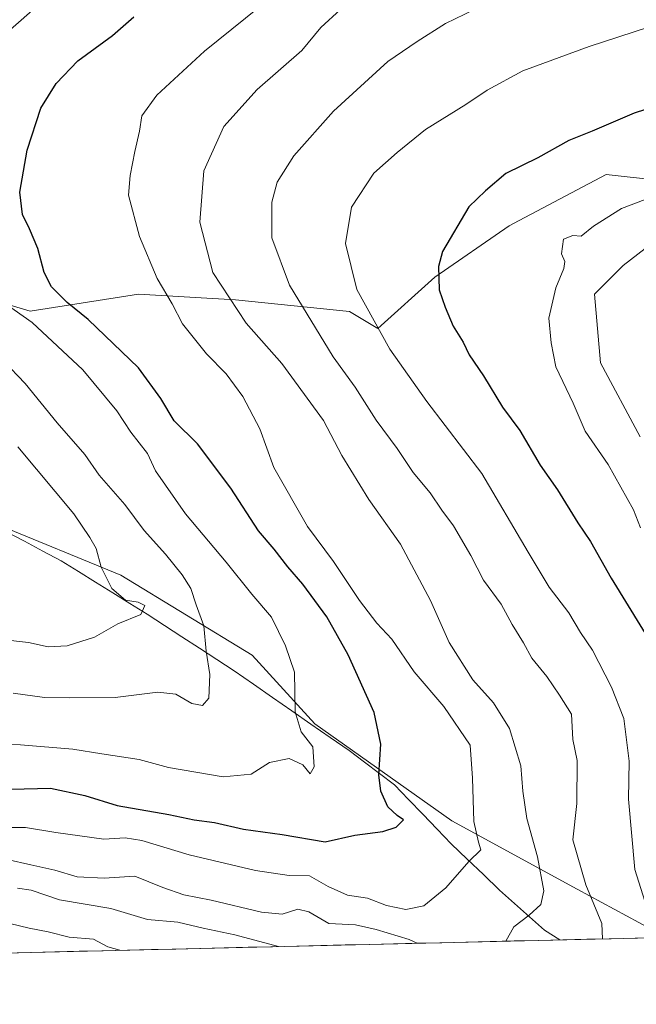
# Model space of a CAD drawing. Units: metres. Extents: x 661865 to 665328, y 4737272 to 4739666.
# Drawn here: x 663429 to 663556, y 4737297 to 4737501 of the extents above; entities that cross this region are included whole.
import ezdxf

# ---------------------------------------------------------------- set-up
doc = ezdxf.new("R2010")
doc.units = ezdxf.units.M
doc.header["$MEASUREMENT"] = 0
for name, color, linetype, lineweight in [('Arbolado forestal CxS', 92, 'Continuous', 0), ('Corriente natural lineal', 142, 'Continuous', 13), ('Curva de nivel maestra', 36, 'Continuous', 30), ('Curva de nivel normal', 36, 'Continuous', 0), ('Municipio CxS', 142, 'Continuous', 0)]:
    doc.layers.add(name, color=color, linetype=linetype, lineweight=lineweight)

# ---------------------------------------------------------------- blocks, each defined once
blk = doc.blocks.new('*U150')
at = {"layer": 'Arbolado forestal CxS', "color": 92, "linetype": 'Continuous', "lineweight": 0}
for points in [[(663557.02, 4737414.46, 934.02), (663548.78, 4737429.77, 933.19), (663547.6, 4737443.91, 932.41), (663553.49, 4737449.8, 933.41), (663564.08, 4737458.04, 933.3)], [(663560.55, 4737467.47, 930.33), (663549.95, 4737468.64, 929.28), (663530.84, 4737458.52, 928.14), (663529.94, 4737458.04, 928.07), (663514.63, 4737447.44, 925.75), (663502.86, 4737436.84, 920.31), (663496.97, 4737440.37, 918.47), (663473.42, 4737442.73, 910.5), (663453.41, 4737443.91, 903.47), (663431.04, 4737440.38, 895.27), (663407.49, 4737447.44, 891.05), (663386.3, 4737452.16, 885.65), (663363.93, 4737462.76, 879.03), (663355.69, 4737478.07, 877.29), (663356.86, 4737488.67, 877.16), (663368.64, 4737496.92, 879.95), (663383.94, 4737505.16, 883.44)], [(663277.9, 4737506.05, 833.94), (663267.3, 4737497.8, 831.22), (663262.59, 4737483.66, 842.84), (663254.35, 4737478.95, 844.07), (663254.35, 4737473.06, 845.28), (663262.59, 4737463.64, 847.58), (663282.61, 4737454.22, 852.19), (663295.56, 4737447.15, 855.38), (663302.62, 4737440.08, 857.18), (663313.22, 4737427.12, 860.52), (663333.24, 4737420.06, 863.56), (663354.43, 4737417.7, 868.21), (663390.93, 4737415.34, 875.29), (663407.41, 4737408.28, 877.31), (663423.89, 4737396.5, 879.83), (663449.79, 4737385.9, 885.74), (663476.87, 4737369.4, 893.03), (663489.82, 4737355.27, 896.8), (663518.08, 4737335.24, 904.09), (663543.98, 4737321.11, 914.42), (663559.29, 4737312.86, 919.71)], [(663571, 4737311.4, 924.89), (662980.02, 4737297.38, 699.29)]]:
    blk.add_polyline3d(points, dxfattribs=at)
blk = doc.blocks.new('*U174')
at = {"layer": 'Arbolado forestal CxS', "color": 92, "linetype": 'Continuous', "lineweight": 0}
for points in [[(663356.86, 4737488.67, 877.16), (663355.69, 4737478.07, 877.29), (663363.93, 4737462.76, 879.03), (663386.3, 4737452.16, 885.65), (663407.49, 4737447.44, 891.05), (663431.04, 4737440.38, 895.27), (663453.41, 4737443.91, 903.47), (663473.42, 4737442.73, 910.5), (663496.97, 4737440.37, 918.47), (663502.86, 4737436.84, 920.31), (663514.63, 4737447.44, 925.75), (663529.94, 4737458.04, 928.07), (663530.84, 4737458.52, 928.14), (663549.95, 4737468.64, 929.28), (663560.55, 4737467.47, 930.33)], [(663564.08, 4737458.04, 933.3), (663553.49, 4737449.8, 933.41), (663547.6, 4737443.91, 932.41), (663548.78, 4737429.77, 933.19), (663557.02, 4737414.46, 934.02)], [(663295.56, 4737447.15, 855.38), (663302.62, 4737440.08, 857.18), (663313.22, 4737427.12, 860.52), (663333.24, 4737420.06, 863.56), (663354.43, 4737417.7, 868.21), (663390.93, 4737415.34, 875.29), (663407.41, 4737408.28, 877.31), (663423.89, 4737396.5, 879.83), (663449.79, 4737385.9, 885.74), (663476.87, 4737369.4, 893.03), (663489.82, 4737355.27, 896.8), (663518.08, 4737335.24, 904.09), (663543.98, 4737321.11, 914.42), (663559.29, 4737312.86, 919.71), (663571, 4737311.4, 924.89)]]:
    blk.add_polyline3d(points, dxfattribs=at)
blk = doc.blocks.new('*U185')
at = {"layer": 'Arbolado forestal CxS', "color": 92, "linetype": 'Continuous', "lineweight": 0}
for points in [[(663356.86, 4737488.67, 877.16), (663355.69, 4737478.07, 877.29), (663363.93, 4737462.76, 879.03), (663386.3, 4737452.16, 885.65), (663407.49, 4737447.44, 891.05), (663431.04, 4737440.38, 895.27), (663453.41, 4737443.91, 903.47), (663473.42, 4737442.73, 910.5), (663496.97, 4737440.37, 918.47), (663502.86, 4737436.84, 920.31), (663514.63, 4737447.44, 925.75), (663529.94, 4737458.04, 928.07), (663530.84, 4737458.52, 928.14), (663549.95, 4737468.64, 929.28), (663560.55, 4737467.47, 930.33)], [(663564.08, 4737458.04, 933.3), (663553.49, 4737449.8, 933.41), (663547.6, 4737443.91, 932.41), (663548.78, 4737429.77, 933.19), (663557.02, 4737414.46, 934.02)], [(663295.56, 4737447.15, 855.38), (663302.62, 4737440.08, 857.18), (663313.22, 4737427.12, 860.52), (663333.24, 4737420.06, 863.56), (663354.43, 4737417.7, 868.21), (663390.93, 4737415.34, 875.29), (663407.41, 4737408.28, 877.31), (663423.89, 4737396.5, 879.83), (663449.79, 4737385.9, 885.74), (663476.87, 4737369.4, 893.03), (663489.82, 4737355.27, 896.8), (663518.08, 4737335.24, 904.09), (663543.98, 4737321.11, 914.42), (663559.29, 4737312.86, 919.71), (663571, 4737311.4, 924.89)]]:
    blk.add_polyline3d(points, dxfattribs=at)
blk = doc.blocks.new('*U220')
at = {"layer": 'Curva de nivel normal', "color": 36, "linetype": 'Continuous', "lineweight": 0}
for points in [[(663549.23, 4737310.88, 915), (663549.06, 4737314.07, 915), (663545.77, 4737322.05, 915), (663543.11, 4737331.32, 915), (663543.89, 4737338.81, 915), (663543.96, 4737347.72, 915), (663543.13, 4737352.03, 915), (663542.82, 4737357.28, 915), (663540.34, 4737361.17, 915), (663537.73, 4737365.02, 915), (663534.63, 4737368.83, 915), (663532.93, 4737371.94, 915), (663530.6, 4737375.72, 915), (663528.3, 4737379.94, 915), (663524.62, 4737384.9, 915), (663522.04, 4737390, 915), (663518.48, 4737396.09, 915), (663516.06, 4737399.34, 915), (663513.65, 4737402.94, 915), (663510.14, 4737407.09, 915), (663506.8, 4737412.08, 915), (663502.48, 4737417.92, 915), (663498.16, 4737424.74, 915), (663493.62, 4737431.02, 915), (663484.6, 4737445.75, 915), (663480.98, 4737455.56, 915), (663480.95, 4737462.89, 915), (663482.08, 4737467.05, 915), (663485.49, 4737472.45, 915), (663493.69, 4737481.67, 915), (663504.91, 4737491.96, 915), (663510.98, 4737496.06, 915), (663516.84, 4737499.75, 915), (663524.78, 4737503.61, 915)], [(663428.44, 4737321.38, 915), (663431.26, 4737320.92, 915), (663437.08, 4737318.93, 915), (663447.68, 4737317.17, 915), (663455.28, 4737314.86, 915), (663461.55, 4737314.35, 915), (663466.75, 4737313.08, 915), (663473.32, 4737311.74, 915), (663482.35, 4737309.29, 915)]]:
    blk.add_polyline3d(points, dxfattribs=at)
blk = doc.blocks.new('*U222')
at = {"layer": 'Curva de nivel normal', "color": 36, "linetype": 'Continuous', "lineweight": 0}
for points in [[(663529.26, 4737310.41, 910), (663530.89, 4737313.39, 910), (663534.11, 4737315.79, 910), (663536.47, 4737318, 910), (663537.11, 4737320.79, 910), (663535.77, 4737327.81, 910), (663533.62, 4737335.72, 910), (663532.76, 4737341.36, 910), (663532.39, 4737346.58, 910), (663530.03, 4737354.28, 910), (663526.7, 4737359.59, 910), (663522.47, 4737364.32, 910), (663517.57, 4737372.04, 910), (663513.72, 4737380.73, 910), (663507.5, 4737392.35, 910), (663501, 4737401.52, 910), (663495.4, 4737410.63, 910), (663491.6, 4737417.87, 910), (663483, 4737429.61, 910), (663475.67, 4737437.95, 910), (663468.77, 4737448.38, 910), (663466.06, 4737458.75, 910), (663466.93, 4737469.38, 910), (663471.07, 4737478.54, 910), (663477.94, 4737486.15, 910), (663487.14, 4737494.17, 910), (663491.1, 4737498.93, 910), (663495.1, 4737502.65, 910)], [(663426.27, 4737327.27, 910), (663431.16, 4737326.13, 910), (663436.13, 4737325.08, 910), (663440.76, 4737323.71, 910), (663446.32, 4737323.43, 910), (663452.67, 4737323.83, 910), (663458.44, 4737321.5, 910), (663462.77, 4737319.96, 910), (663468.45, 4737318.89, 910), (663478.81, 4737316.38, 910), (663483.1, 4737315.99, 910), (663486.33, 4737317.04, 910), (663488.6, 4737316.49, 910), (663492.7, 4737314.05, 910), (663498.21, 4737313.75, 910), (663502.51, 4737312.83, 910), (663509.28, 4737310.72, 910), (663510.94, 4737309.97, 910)]]:
    blk.add_polyline3d(points, dxfattribs=at)
blk = doc.blocks.new('*U223')
at = {"layer": 'Curva de nivel normal', "color": 36, "linetype": 'Continuous', "lineweight": 0}
for points in [[(663558.74, 4737498.98, 920), (663546.44, 4737495.04, 920), (663532.8, 4737489.98, 920), (663525.39, 4737486.04, 920), (663521.01, 4737483.04, 920), (663512.71, 4737477.9, 920), (663506.84, 4737473.12, 920), (663502.04, 4737468.9, 920), (663497.42, 4737461.87, 920), (663496.16, 4737454.34, 920), (663498.52, 4737444.87, 920), (663505.33, 4737432.56, 920), (663512.98, 4737421.78, 920), (663524.32, 4737406.94, 920), (663533.89, 4737390.66, 920), (663538.24, 4737383.48, 920), (663542.26, 4737378.13, 920), (663544.68, 4737374.07, 920), (663547.17, 4737370.48, 920), (663551.09, 4737362.84, 920), (663553.6, 4737356.36, 920), (663554.72, 4737347.58, 920), (663554.62, 4737339.72, 920), (663555.88, 4737325.22, 920), (663559.22, 4737314.72, 920)], [(663449.58, 4737308.52, 920), (663447.07, 4737309.25, 920), (663444.1, 4737310.83, 920), (663439.1, 4737311.26, 920), (663434.77, 4737312.36, 920), (663430.87, 4737313.12, 920), (663426.88, 4737314.04, 920)]]:
    blk.add_polyline3d(points, dxfattribs=at)
blk = doc.blocks.new('*U236')
at = {"layer": 'Curva de nivel normal', "color": 36, "linetype": 'Continuous', "lineweight": 0}
blk.add_polyline3d([(663558.0116, 4737463.4694, 930), (663553.12, 4737461.57, 930), (663547.35, 4737457.98, 930), (663544.85, 4737455.89, 930), (663543.12, 4737456.04, 930), (663541.14, 4737455.28, 930), (663540.75, 4737452.23, 930), (663541.44, 4737450.63, 930), (663541.22, 4737449.19, 930), (663539.56, 4737445.19, 930), (663538.16, 4737438.98, 930), (663538.6, 4737433.88, 930), (663539.61, 4737428.89, 930), (663543.16, 4737421.44, 930), (663545.61, 4737415.67, 930), (663550.36, 4737408.74, 930), (663555.59, 4737399.39, 930), (663557.04, 4737395.67, 930)], dxfattribs=at)
blk = doc.blocks.new('*U248')
at = {"layer": 'Curva de nivel normal', "color": 36, "linetype": 'Continuous', "lineweight": 0}
for points in [[(663433.1, 4737503.93, 895), (663426.44, 4737498.04, 895)], [(663423.97, 4737443.31, 895), (663431.44, 4737438.1, 895), (663441.96, 4737428.27, 895), (663448.94, 4737419.82, 895), (663451.82, 4737415.42, 895), (663455.26, 4737411.03, 895), (663456.96, 4737407.48, 895), (663463.1, 4737398.62, 895), (663471.52, 4737388.63, 895), (663476.82, 4737382.03, 895), (663480.87, 4737377.24, 895), (663483.8, 4737371.35, 895), (663485.62, 4737365.91, 895), (663485.78, 4737357.73, 895), (663486.98, 4737353.6, 895), (663489.39, 4737350.49, 895), (663489.71, 4737346.41, 895), (663488.84, 4737344.92, 895), (663487.37, 4737346.78, 895), (663484.53, 4737348.08, 895), (663480.44, 4737347.29, 895), (663476.69, 4737344.84, 895), (663470.91, 4737344.3, 895), (663459.58, 4737346.25, 895), (663453.56, 4737347.93, 895), (663445.82, 4737349.04, 895), (663439.86, 4737350.04, 895), (663429.06, 4737350.93, 895), (663415, 4737351.38, 895)]]:
    blk.add_polyline3d(points, dxfattribs=at)
blk = doc.blocks.new('*U250')
at = {"layer": 'Curva de nivel normal', "color": 36, "linetype": 'Continuous', "lineweight": 0}
blk.add_polyline3d([(663478.36, 4737503.12, 905), (663467.03, 4737494.04, 905), (663457.19, 4737484.96, 905), (663454.11, 4737480.72, 905), (663453.62, 4737477.55, 905), (663452.64, 4737473.38, 905), (663451.73, 4737468.37, 905), (663451.36, 4737464.36, 905), (663453.63, 4737455.81, 905), (663457.28, 4737447.12, 905), (663460.34, 4737441.95, 905), (663462.51, 4737437.78, 905), (663467.47, 4737431.6, 905), (663471.51, 4737427.49, 905), (663474.94, 4737422.78, 905), (663478.44, 4737416.1, 905), (663481.36, 4737408.14, 905), (663488.33, 4737395.97, 905), (663493.68, 4737388.78, 905), (663499.04, 4737380.71, 905), (663502.65, 4737376.01, 905), (663505.7, 4737372.71, 905), (663510.37, 4737365.98, 905), (663516.43, 4737358.82, 905), (663521.88, 4737350.84, 905), (663522.36, 4737344.01, 905), (663522.67, 4737335.08, 905), (663523.61, 4737330.87, 905), (663524.12, 4737329.28, 905), (663521.65, 4737326.86, 905), (663516.88, 4737321.43, 905), (663512.34, 4737317.68, 905), (663508.62, 4737316.94, 905), (663504.61, 4737317.75, 905), (663500.67, 4737319.29, 905), (663496.59, 4737319.88, 905), (663492.58, 4737321.67, 905), (663488.73, 4737323.9, 905), (663484.55, 4737323.97, 905), (663477.61, 4737324.98, 905), (663463.9, 4737328.19, 905), (663454.1, 4737331.21, 905), (663450.65, 4737331.71, 905), (663446.29, 4737331.46, 905), (663436.32, 4737332.82, 905), (663430.06, 4737333.88, 905), (663423.27, 4737333.83, 905)], dxfattribs=at)
blk = doc.blocks.new('*U275')
at = {"layer": 'Curva de nivel maestra', "color": 36, "linetype": 'Continuous', "lineweight": 30}
blk.add_polyline3d([(663573.43, 4737487, 925), (663555.76, 4737481.3, 925), (663547.09, 4737477.58, 925), (663542.29, 4737475.6, 925), (663535.88, 4737472.03, 925), (663529.29, 4737468.82, 925), (663525.06, 4737465.21, 925), (663521.61, 4737461.95, 925), (663516.16, 4737452.75, 925), (663515.39, 4737449.6, 925), (663515.5, 4737444.8, 925), (663516.74, 4737441.26, 925), (663518.38, 4737437.33, 925), (663520.44, 4737433.98, 925), (663521.68, 4737431.38, 925), (663524.64, 4737427.06, 925), (663528.56, 4737420.61, 925), (663532.13, 4737415.76, 925), (663536.33, 4737408.61, 925), (663539.93, 4737403.55, 925), (663544.12, 4737396.73, 925), (663546.72, 4737392.91, 925), (663551.03, 4737385.3, 925), (663560.44, 4737369.98, 925)], dxfattribs=at)
blk = doc.blocks.new('*U284')
at = {"layer": 'Curva de nivel maestra', "color": 36, "linetype": 'Continuous', "lineweight": 30}
blk.add_polyline3d([(663427.16, 4737341.78, 900), (663435.22, 4737341.96, 900), (663442.33, 4737340.44, 900), (663448.99, 4737338.4, 900), (663459.67, 4737336.54, 900), (663464.88, 4737335.42, 900), (663469.1, 4737334.88, 900), (663475.1, 4737333.53, 900), (663483.1, 4737332.44, 900), (663491.93, 4737330.93, 900), (663498.06, 4737332.27, 900), (663503.88, 4737333.02, 900), (663506.61, 4737333.92, 900), (663508.14, 4737335.47, 900), (663506.8, 4737336.37, 900), (663504.92, 4737338.13, 900), (663503.44, 4737341.39, 900), (663503.06, 4737344.72, 900), (663503.48, 4737351.05, 900), (663502.09, 4737357.62, 900), (663496.74, 4737369.5, 900), (663492.33, 4737377.32, 900), (663487.36, 4737384.08, 900), (663484.23, 4737387.63, 900), (663481.46, 4737391.3, 900), (663478.21, 4737395.06, 900), (663472.51, 4737403.9, 900), (663465.62, 4737413.02, 900), (663460.78, 4737417.79, 900), (663458.02, 4737422.42, 900), (663453.43, 4737428.71, 900), (663443.01, 4737438.69, 900), (663438.72, 4737442.2, 900), (663435.45, 4737445.42, 900), (663433.91, 4737448.37, 900), (663432.62, 4737453.34, 900), (663430.94, 4737457.37, 900), (663429.46, 4737460.36, 900), (663428.92, 4737464.98, 900), (663430.42, 4737473.65, 900), (663433.24, 4737482.32, 900), (663436.4, 4737487.38, 900), (663440.9, 4737492.04, 900), (663448.06, 4737497.3, 900), (663452.46, 4737501.12, 900)], dxfattribs=at)

msp = doc.modelspace()

# ---------------------------------------------------------------- linework, layer by layer
at = {"layer": 'Arbolado forestal CxS', "color": 92, "linetype": 'Continuous', "lineweight": 0}
for points in [[(663407.49, 4737447.44, 891.05), (663431.04, 4737440.38, 895.27), (663453.41, 4737443.91, 903.47), (663473.42, 4737442.73, 910.5), (663496.97, 4737440.37, 918.47), (663502.86, 4737436.84, 920.31), (663514.63, 4737447.44, 925.75), (663529.94, 4737458.04, 928.07), (663530.84, 4737458.52, 928.14), (663549.95, 4737468.64, 929.28), (663560.55, 4737467.47, 930.33)], [(663564.08, 4737458.04, 933.3), (663553.49, 4737449.8, 933.41), (663547.6, 4737443.91, 932.41), (663548.78, 4737429.77, 933.19), (663557.02, 4737414.46, 934.02)], [(663559.29, 4737312.86, 919.71), (663543.98, 4737321.11, 914.42), (663518.08, 4737335.24, 904.09), (663489.82, 4737355.27, 896.8), (663476.87, 4737369.4, 893.03), (663449.79, 4737385.9, 885.74), (663423.89, 4737396.5, 879.83)], [(663571, 4737311.4, 924.89), (662980.02, 4737297.38, 699.29)]]:
    msp.add_polyline3d(points, dxfattribs=at)
at = {"layer": 'Corriente natural lineal', "color": 142, "linetype": 'Continuous', "lineweight": 13}
msp.add_polyline3d([(663540.38, 4737310.67, 912.24), (663537.27, 4737312.67, 911.33), (663534.16, 4737315.43, 909.96), (663531.05, 4737318.2, 908.58), (663527.94, 4737320.96, 907.84), (663524.63, 4737324.14, 906.27), (663521.31, 4737327.31, 904.83), (663518, 4737330.49, 903.4), (663515.06, 4737333.54, 901.88), (663512.13, 4737336.59, 901.66), (663509.19, 4737339.64, 901.37), (663506.25, 4737342.69, 900.59), (663503.15, 4737345.03, 899.88), (663500.05, 4737347.38, 899.2), (663496.95, 4737349.72, 898.58), (663492.99, 4737352.46, 897.31), (663489.02, 4737355.2, 895.78), (663485.06, 4737357.94, 894.56), (663481.09, 4737360.68, 893.38), (663477.13, 4737363.42, 892.01), (663473.16, 4737366.16, 891.25), (663469.57, 4737368.51, 890.3), (663465.98, 4737370.86, 889.06), (663462.39, 4737373.21, 887.33), (663458.8, 4737375.56, 886.44), (663455.21, 4737377.91, 885.02), (663451.66, 4737380.11, 884.58), (663448.12, 4737382.3, 884.78), (663444.57, 4737384.5, 884.44), (663441.03, 4737386.69, 883.78), (663437.48, 4737388.89, 882.98), (663433.67, 4737390.9, 881.79), (663429.85, 4737392.92, 880.88), (663426.04, 4737394.93, 880.09)], dxfattribs=at)
at = {"layer": 'Curva de nivel normal', "color": 36, "linetype": 'Continuous', "lineweight": 0}
for points in [[(663425.53, 4737430.14, 890), (663430.04, 4737425.5, 890), (663436.64, 4737417.34, 890), (663442.35, 4737410.81, 890), (663445.31, 4737406.59, 890), (663450.59, 4737400.53, 890), (663454.56, 4737395.17, 890), (663458.99, 4737390.26, 890), (663462.45, 4737386.01, 890), (663464.21, 4737383.15, 890), (663465.3, 4737379.82, 890), (663466.94, 4737375.48, 890), (663467.36, 4737370.27, 890), (663468.15, 4737365.44, 890), (663467.92, 4737360.58, 890), (663466.65, 4737359.05, 890), (663464.44, 4737359.44, 890), (663461.1, 4737361.39, 890), (663457.44, 4737361.82, 890), (663448.62, 4737360.71, 890), (663439.15, 4737360.64, 890), (663433.98, 4737360.69, 890), (663427.56, 4737361.56, 890)], [(663425.17, 4737372.69, 885), (663430.71, 4737372.07, 885), (663434.74, 4737371.16, 885), (663438.69, 4737371.37, 885), (663444.33, 4737373.13, 885), (663449.13, 4737375.88, 885), (663453.91, 4737377.83, 885), (663454.72, 4737379.65, 885), (663453.32, 4737380.38, 885), (663450.74, 4737380.79, 885), (663447.9, 4737383.19, 885), (663445.71, 4737387.58, 885), (663444.68, 4737391.46, 885), (663443.37, 4737393.72, 885), (663440.04, 4737398.58, 885), (663428.48, 4737412.42, 885)]]:
    msp.add_polyline3d(points, dxfattribs=at)
at = {"layer": 'Municipio CxS', "color": 142, "linetype": 'Continuous', "lineweight": 0}
msp.add_polyline3d([(663560.97, 4737311.16, 919.51), (663555.97, 4737311.04, 917.05), (663550.98, 4737310.92, 915.26), (663545.99, 4737310.8, 913.77), (663541, 4737310.68, 912.35), (663536, 4737310.57, 911.43), (663531.01, 4737310.45, 910.01), (663526.02, 4737310.33, 909.34), (663521.03, 4737310.21, 908.17), (663516.03, 4737310.09, 908.33), (663511.04, 4737309.97, 910.17), (663506.05, 4737309.86, 911.49), (663501.06, 4737309.74, 912.4), (663496.06, 4737309.62, 912.95), (663491.07, 4737309.5, 913.41), (663486.08, 4737309.38, 914.4), (663481.09, 4737309.26, 914.9), (663476.09, 4737309.15, 916.31), (663471.1, 4737309.03, 917.79), (663466.11, 4737308.91, 918.17), (663461.12, 4737308.79, 919.44), (663456.12, 4737308.67, 919.75), (663451.13, 4737308.55, 919.13), (663446.14, 4737308.44, 921), (663441.15, 4737308.32, 922.32), (663436.15, 4737308.2, 922.9), (663431.16, 4737308.08, 923.87), (663426.17, 4737307.96, 924.86)], dxfattribs=at)

# ---------------------------------------------------------------- block references
at = {"layer": 'Arbolado forestal CxS', "color": 92, "linetype": 'Continuous', "lineweight": 0}
for name in ['*U150', '*U174', '*U185']:
    msp.add_blockref(name, (0, 0), dxfattribs=at)
at = {"layer": 'Curva de nivel maestra', "color": 36, "linetype": 'Continuous', "lineweight": 30}
for name in ['*U275', '*U284']:
    msp.add_blockref(name, (0, 0), dxfattribs=at)
at = {"layer": 'Curva de nivel normal', "color": 36, "linetype": 'Continuous', "lineweight": 0}
for name in ['*U220', '*U223', '*U248', '*U250', '*U222', '*U236']:
    msp.add_blockref(name, (0, 0), dxfattribs=at)

doc.saveas('drawing.dxf')
